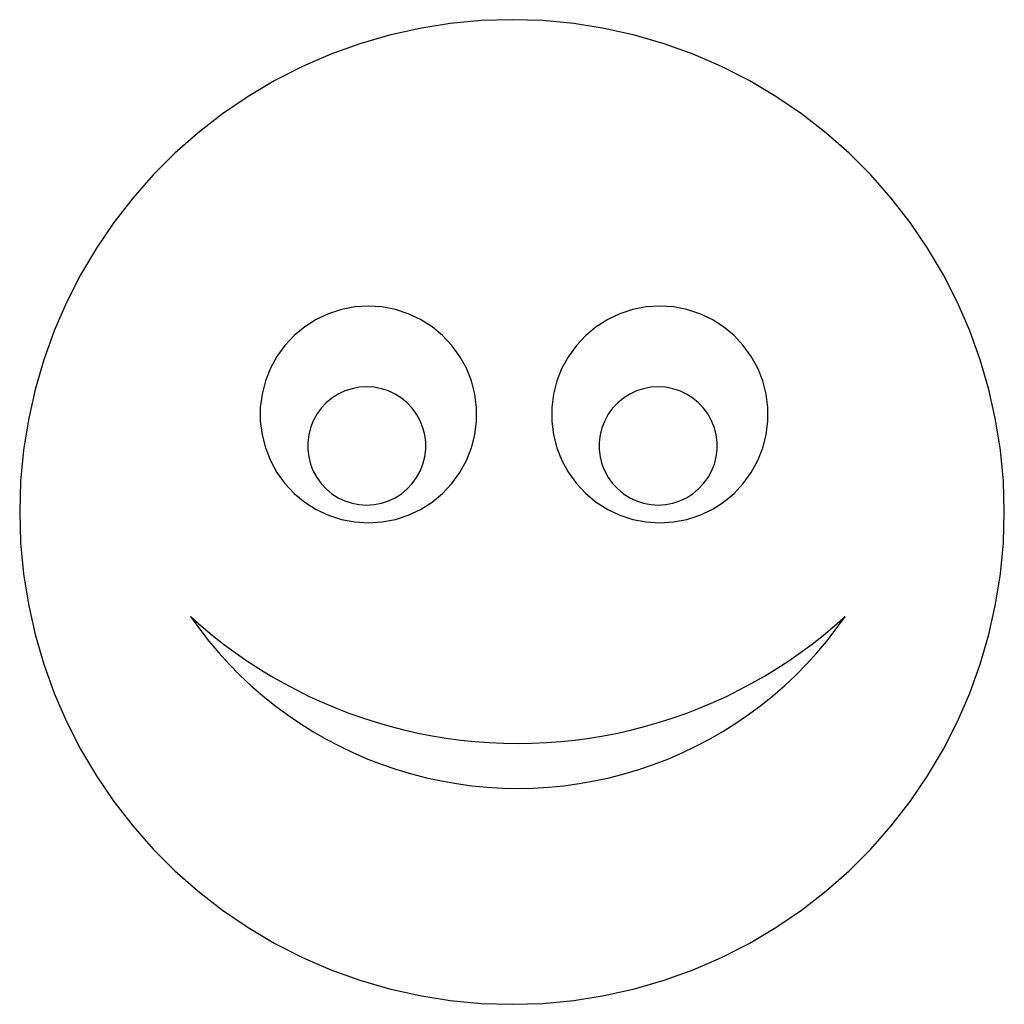
# Model space of a CAD drawing. Extents: x -250 to 250, y -250 to 250.
import ezdxf

# ---------------------------------------------------------------- set-up
doc = ezdxf.new("R2010")
doc.units = 0
doc.layers.get('0').update_dxf_attribs({"linetype": 'CONTINUOUS'})

msp = doc.modelspace()

# ---------------------------------------------------------------- linework, layer by layer
for p, q in [((-46.85, 245.57), (-62.17, 242.15)), ((-31.33, 248.03), (-46.85, 245.57)), ((-15.7, 249.51), (-31.33, 248.03)), ((0, 250), (-15.7, 249.51)), ((15.7, 249.51), (0, 250)), ((31.33, 248.03), (15.7, 249.51)), ((46.85, 245.57), (31.33, 248.03)), ((62.17, 242.15), (46.85, 245.57)), ((-62.17, 242.15), (-77.25, 237.76)), ((77.25, 237.76), (62.17, 242.15)), ((-77.25, 237.76), (-92.03, 232.44)), ((92.03, 232.44), (77.25, 237.76)), ((-92.03, 232.44), (-106.44, 226.21)), ((106.44, 226.21), (92.03, 232.44)), ((-106.44, 226.21), (-120.44, 219.08)), ((120.44, 219.08), (106.44, 226.21)), ((-120.44, 219.08), (-133.96, 211.08)), ((133.96, 211.08), (120.44, 219.08)), ((-133.96, 211.08), (-146.95, 202.25)), ((146.95, 202.25), (133.96, 211.08)), ((-146.95, 202.25), (-159.36, 192.63)), ((159.36, 192.63), (146.95, 202.25)), ((-159.36, 192.63), (-171.14, 182.24)), ((171.14, 182.24), (159.36, 192.63)), ((-171.14, 182.24), (-182.24, 171.14)), ((182.24, 171.14), (171.14, 182.24)), ((-182.24, 171.14), (-192.63, 159.36)), ((192.63, 159.36), (182.24, 171.14)), ((-192.63, 159.36), (-202.25, 146.95)), ((202.25, 146.95), (192.63, 159.36)), ((-202.25, 146.95), (-211.08, 133.96)), ((211.08, 133.96), (202.25, 146.95)), ((-211.08, 133.96), (-219.08, 120.44)), ((219.08, 120.44), (211.08, 133.96)), ((-219.08, 120.44), (-226.21, 106.44)), ((226.21, 106.44), (219.08, 120.44)), ((-226.21, 106.44), (-232.44, 92.03)), ((232.44, 92.03), (226.21, 106.44)), ((-93.16, 100.68), (-99.41, 97.74)), ((-86.59, 102.81), (-93.16, 100.68)), ((-79.81, 104.11), (-86.59, 102.81)), ((-72.91, 104.54), (-79.81, 104.11)), ((-66.02, 104.11), (-72.91, 104.54)), ((-59.24, 102.81), (-66.02, 104.11)), ((-52.67, 100.68), (-59.24, 102.81)), ((-46.42, 97.74), (-52.67, 100.68)), ((54.84, 100.68), (48.59, 97.74)), ((61.41, 102.81), (54.84, 100.68)), ((68.19, 104.11), (61.41, 102.81)), ((75.09, 104.54), (68.19, 104.11)), ((81.98, 104.11), (75.09, 104.54)), ((88.76, 102.81), (81.98, 104.11)), ((95.33, 100.68), (88.76, 102.81)), ((101.58, 97.74), (95.33, 100.68)), ((-99.41, 97.74), (-105.24, 94.04)), ((-40.59, 94.04), (-46.42, 97.74)), ((48.59, 97.74), (42.76, 94.04)), ((107.41, 94.04), (101.58, 97.74)), ((-232.44, 92.03), (-237.76, 77.25)), ((-105.24, 94.04), (-110.56, 89.64)), ((-35.26, 89.64), (-40.59, 94.04)), ((42.76, 94.04), (37.44, 89.64)), ((112.74, 89.64), (107.41, 94.04)), ((237.76, 77.25), (232.44, 92.03)), ((-110.56, 89.64), (-115.29, 84.6)), ((-30.54, 84.6), (-35.26, 89.64)), ((37.44, 89.64), (32.71, 84.6)), ((117.46, 84.6), (112.74, 89.64)), ((-115.29, 84.6), (-119.35, 79.01)), ((-26.48, 79.01), (-30.54, 84.6)), ((32.71, 84.6), (28.65, 79.01)), ((121.52, 79.01), (117.46, 84.6)), ((-237.76, 77.25), (-242.15, 62.17)), ((-119.35, 79.01), (-122.68, 72.96)), ((-23.15, 72.96), (-26.48, 79.01)), ((28.65, 79.01), (25.32, 72.96)), ((124.85, 72.96), (121.52, 79.01)), ((242.15, 62.17), (237.76, 77.25)), ((-122.68, 72.96), (-125.22, 66.54)), ((-20.61, 66.54), (-23.15, 72.96)), ((25.32, 72.96), (22.78, 66.54)), ((127.39, 66.54), (124.85, 72.96)), ((-125.22, 66.54), (-126.94, 59.85)), ((-18.89, 59.85), (-20.61, 66.54)), ((22.78, 66.54), (21.06, 59.85)), ((129.11, 59.85), (127.39, 66.54)), ((-242.15, 62.17), (-245.57, 46.85)), ((-84.83, 61.45), (-88.23, 59.84)), ((-81.24, 62.61), (-84.83, 61.45)), ((-77.54, 63.32), (-81.24, 62.61)), ((-73.78, 63.55), (-77.54, 63.32)), ((-70.02, 63.32), (-73.78, 63.55)), ((-66.32, 62.61), (-70.02, 63.32)), ((-62.74, 61.45), (-66.32, 62.61)), ((-59.33, 59.84), (-62.74, 61.45)), ((63.17, 61.45), (59.77, 59.84)), ((66.76, 62.61), (63.17, 61.45)), ((70.46, 63.32), (66.76, 62.61)), ((74.22, 63.55), (70.46, 63.32)), ((77.98, 63.32), (74.22, 63.55)), ((81.68, 62.61), (77.98, 63.32)), ((85.26, 61.45), (81.68, 62.61)), ((88.67, 59.84), (85.26, 61.45)), ((245.57, 46.85), (242.15, 62.17)), ((-126.94, 59.85), (-127.81, 53)), ((-94.32, 55.42), (-96.9, 52.68)), ((-91.42, 57.82), (-94.32, 55.42)), ((-88.23, 59.84), (-91.42, 57.82)), ((-56.15, 57.82), (-59.33, 59.84)), ((-53.25, 55.42), (-56.15, 57.82)), ((-50.67, 52.68), (-53.25, 55.42)), ((-18.02, 53), (-18.89, 59.85)), ((21.06, 59.85), (20.19, 53)), ((53.68, 55.42), (51.1, 52.68)), ((56.58, 57.82), (53.68, 55.42)), ((59.77, 59.84), (56.58, 57.82)), ((91.85, 57.82), (88.67, 59.84)), ((94.75, 55.42), (91.85, 57.82)), ((97.33, 52.68), (94.75, 55.42)), ((129.98, 53), (129.11, 59.85)), ((-127.81, 53), (-127.81, 46.09)), ((-96.9, 52.68), (-99.11, 49.63)), ((-48.45, 49.63), (-50.67, 52.68)), ((-18.02, 46.09), (-18.02, 53)), ((20.19, 53), (20.19, 46.09)), ((51.1, 52.68), (48.89, 49.63)), ((99.55, 49.63), (97.33, 52.68)), ((129.98, 46.09), (129.98, 53)), ((-245.57, 46.85), (-248.03, 31.33)), ((-127.81, 46.09), (-126.94, 39.24)), ((-100.93, 46.33), (-102.31, 42.82)), ((-99.11, 49.63), (-100.93, 46.33)), ((-46.64, 46.33), (-48.45, 49.63)), ((-45.25, 42.82), (-46.64, 46.33)), ((-18.89, 39.24), (-18.02, 46.09)), ((20.19, 46.09), (21.06, 39.24)), ((47.07, 46.33), (45.69, 42.82)), ((48.89, 49.63), (47.07, 46.33)), ((101.36, 46.33), (99.55, 49.63)), ((102.75, 42.82), (101.36, 46.33)), ((129.11, 39.24), (129.98, 46.09)), ((248.03, 31.33), (245.57, 46.85)), ((-102.31, 42.82), (-103.25, 39.17)), ((-44.31, 39.17), (-45.25, 42.82)), ((45.69, 42.82), (44.75, 39.17)), ((103.69, 39.17), (102.75, 42.82)), ((-126.94, 39.24), (-125.22, 32.55)), ((-103.25, 39.17), (-103.72, 35.44)), ((-103.72, 35.44), (-103.72, 31.67)), ((-43.84, 35.44), (-44.31, 39.17)), ((-43.84, 31.67), (-43.84, 35.44)), ((-20.61, 32.55), (-18.89, 39.24)), ((21.06, 39.24), (22.78, 32.55)), ((44.75, 39.17), (44.28, 35.44)), ((44.28, 35.44), (44.28, 31.67)), ((104.16, 35.44), (103.69, 39.17)), ((104.16, 31.67), (104.16, 35.44)), ((127.39, 32.55), (129.11, 39.24)), ((-248.03, 31.33), (-249.51, 15.7)), ((-125.22, 32.55), (-122.68, 26.12)), ((-103.72, 31.67), (-103.25, 27.93)), ((-44.31, 27.93), (-43.84, 31.67)), ((-23.15, 26.12), (-20.61, 32.55)), ((22.78, 32.55), (25.32, 26.12)), ((44.28, 31.67), (44.75, 27.93)), ((103.69, 27.93), (104.16, 31.67)), ((124.85, 26.12), (127.39, 32.55)), ((249.51, 15.7), (248.03, 31.33)), ((-122.68, 26.12), (-119.35, 20.07)), ((-103.25, 27.93), (-102.31, 24.28)), ((-45.25, 24.28), (-44.31, 27.93)), ((-26.48, 20.07), (-23.15, 26.12)), ((25.32, 26.12), (28.65, 20.07)), ((44.75, 27.93), (45.69, 24.28)), ((102.75, 24.28), (103.69, 27.93)), ((121.52, 20.07), (124.85, 26.12)), ((-119.35, 20.07), (-115.29, 14.48)), ((-102.31, 24.28), (-100.93, 20.78)), ((-100.93, 20.78), (-99.11, 17.48)), ((-48.45, 17.48), (-46.64, 20.78)), ((-46.64, 20.78), (-45.25, 24.28)), ((-30.54, 14.48), (-26.48, 20.07)), ((28.65, 20.07), (32.71, 14.48)), ((45.69, 24.28), (47.07, 20.78)), ((47.07, 20.78), (48.89, 17.48)), ((99.55, 17.48), (101.36, 20.78)), ((101.36, 20.78), (102.75, 24.28)), ((117.46, 14.48), (121.52, 20.07)), ((-249.51, 15.7), (-250, 0)), ((-99.11, 17.48), (-96.9, 14.43)), ((-50.67, 14.43), (-48.45, 17.48)), ((48.89, 17.48), (51.1, 14.43)), ((97.33, 14.43), (99.55, 17.48)), ((250, 0), (249.51, 15.7)), ((-115.29, 14.48), (-110.56, 9.45)), ((-96.9, 14.43), (-94.32, 11.68)), ((-94.32, 11.68), (-91.42, 9.28)), ((-56.15, 9.28), (-53.25, 11.68)), ((-53.25, 11.68), (-50.67, 14.43)), ((-35.26, 9.45), (-30.54, 14.48)), ((32.71, 14.48), (37.44, 9.45)), ((51.1, 14.43), (53.68, 11.68)), ((53.68, 11.68), (56.58, 9.28)), ((91.85, 9.28), (94.75, 11.68)), ((94.75, 11.68), (97.33, 14.43)), ((112.74, 9.45), (117.46, 14.48)), ((-110.56, 9.45), (-105.24, 5.05)), ((-105.24, 5.05), (-99.41, 1.35)), ((-91.42, 9.28), (-88.23, 7.26)), ((-88.23, 7.26), (-84.83, 5.66)), ((-84.83, 5.66), (-81.24, 4.5)), ((-66.32, 4.5), (-62.74, 5.66)), ((-62.74, 5.66), (-59.33, 7.26)), ((-59.33, 7.26), (-56.15, 9.28)), ((-46.42, 1.35), (-40.59, 5.05)), ((-40.59, 5.05), (-35.26, 9.45)), ((37.44, 9.45), (42.76, 5.05)), ((42.76, 5.05), (48.59, 1.35)), ((56.58, 9.28), (59.77, 7.26)), ((59.77, 7.26), (63.17, 5.66)), ((63.17, 5.66), (66.76, 4.5)), ((81.68, 4.5), (85.26, 5.66)), ((85.26, 5.66), (88.67, 7.26)), ((88.67, 7.26), (91.85, 9.28)), ((101.58, 1.35), (107.41, 5.05)), ((107.41, 5.05), (112.74, 9.45)), ((-99.41, 1.35), (-93.16, -1.6)), ((-81.24, 4.5), (-77.54, 3.79)), ((-77.54, 3.79), (-73.78, 3.55)), ((-73.78, 3.55), (-70.02, 3.79)), ((-70.02, 3.79), (-66.32, 4.5)), ((-52.67, -1.6), (-46.42, 1.35)), ((48.59, 1.35), (54.84, -1.6)), ((66.76, 4.5), (70.46, 3.79)), ((70.46, 3.79), (74.22, 3.55)), ((74.22, 3.55), (77.98, 3.79)), ((77.98, 3.79), (81.68, 4.5)), ((95.33, -1.6), (101.58, 1.35)), ((-250, 0), (-249.51, -15.7)), ((-93.16, -1.6), (-86.59, -3.73)), ((-86.59, -3.73), (-79.81, -5.02)), ((-66.02, -5.02), (-59.24, -3.73)), ((-59.24, -3.73), (-52.67, -1.6)), ((54.84, -1.6), (61.41, -3.73)), ((61.41, -3.73), (68.19, -5.02)), ((81.98, -5.02), (88.76, -3.73)), ((88.76, -3.73), (95.33, -1.6)), ((249.51, -15.7), (250, 0)), ((-79.81, -5.02), (-72.91, -5.46)), ((-72.91, -5.46), (-66.02, -5.02)), ((68.19, -5.02), (75.09, -5.46)), ((75.09, -5.46), (81.98, -5.02)), ((-249.51, -15.7), (-248.03, -31.33)), ((248.03, -31.33), (249.51, -15.7)), ((-248.03, -31.33), (-245.57, -46.85)), ((245.57, -46.85), (248.03, -31.33)), ((-245.57, -46.85), (-242.15, -62.17)), ((242.15, -62.17), (245.57, -46.85)), ((-163.3, -53.02), (-157.84, -57.86)), ((-163.3, -53.02), (-158.74, -59.36)), ((163.75, -57.86), (169.21, -53.02)), ((164.66, -59.36), (169.21, -53.02)), ((-158.74, -59.36), (-153.94, -65.53)), ((-157.84, -57.86), (-152.24, -62.54)), ((158.15, -62.54), (163.75, -57.86)), ((159.86, -65.53), (164.66, -59.36)), ((-242.15, -62.17), (-237.76, -77.25)), ((-152.24, -62.54), (-146.5, -67.05)), ((152.41, -67.05), (158.15, -62.54)), ((237.76, -77.25), (242.15, -62.17)), ((-153.94, -65.53), (-148.91, -71.51)), ((-146.5, -67.05), (-140.63, -71.39)), ((146.54, -71.39), (152.41, -67.05)), ((154.82, -71.51), (159.86, -65.53)), ((-148.91, -71.51), (-143.65, -77.28)), ((-140.63, -71.39), (-134.64, -75.55)), ((140.55, -75.55), (146.54, -71.39)), ((149.56, -77.28), (154.82, -71.51)), ((-237.76, -77.25), (-232.44, -92.03)), ((-143.65, -77.28), (-138.17, -82.85)), ((-134.64, -75.55), (-128.52, -79.53)), ((-128.52, -79.53), (-122.29, -83.33)), ((128.2, -83.33), (134.43, -79.53)), ((134.43, -79.53), (140.55, -75.55)), ((144.08, -82.85), (149.56, -77.28)), ((232.44, -92.03), (237.76, -77.25)), ((-138.17, -82.85), (-132.48, -88.2)), ((-122.29, -83.33), (-115.95, -86.95)), ((121.86, -86.95), (128.2, -83.33)), ((138.39, -88.2), (144.08, -82.85)), ((-132.48, -88.2), (-126.58, -93.33)), ((-115.95, -86.95), (-109.5, -90.37)), ((115.42, -90.37), (121.86, -86.95)), ((132.49, -93.33), (138.39, -88.2)), ((-232.44, -92.03), (-226.21, -106.44)), ((-126.58, -93.33), (-120.49, -98.22)), ((-109.5, -90.37), (-102.96, -93.61)), ((-102.96, -93.61), (-96.32, -96.64)), ((102.24, -96.64), (108.87, -93.61)), ((108.87, -93.61), (115.42, -90.37)), ((126.41, -98.22), (132.49, -93.33)), ((226.21, -106.44), (232.44, -92.03)), ((-120.49, -98.22), (-114.22, -102.88)), ((-96.32, -96.64), (-89.6, -99.48)), ((-89.6, -99.48), (-82.8, -102.12)), ((88.71, -102.12), (95.51, -99.48)), ((95.51, -99.48), (102.24, -96.64)), ((120.13, -102.88), (126.41, -98.22)), ((-114.22, -102.88), (-107.77, -107.29)), ((-82.8, -102.12), (-75.92, -104.56)), ((-75.92, -104.56), (-68.97, -106.79)), ((74.88, -106.79), (81.83, -104.56)), ((81.83, -104.56), (88.71, -102.12)), ((113.68, -107.29), (120.13, -102.88)), ((-226.21, -106.44), (-219.08, -120.44)), ((-107.77, -107.29), (-101.16, -111.45)), ((-68.97, -106.79), (-61.96, -108.82)), ((-61.96, -108.82), (-54.89, -110.64)), ((60.8, -110.64), (67.87, -108.82)), ((67.87, -108.82), (74.88, -106.79)), ((107.07, -111.45), (113.68, -107.29)), ((219.08, -120.44), (226.21, -106.44)), ((-101.16, -111.45), (-94.39, -115.35)), ((-54.89, -110.64), (-47.77, -112.24)), ((-47.77, -112.24), (-40.61, -113.64)), ((-40.61, -113.64), (-33.4, -114.82)), ((-33.4, -114.82), (-26.17, -115.79)), ((32.08, -115.79), (39.32, -114.82)), ((39.32, -114.82), (46.52, -113.64)), ((46.52, -113.64), (53.68, -112.24)), ((53.68, -112.24), (60.8, -110.64)), ((100.3, -115.35), (107.07, -111.45)), ((-94.39, -115.35), (-87.47, -118.98)), ((-87.47, -118.98), (-80.42, -122.34)), ((-26.17, -115.79), (-18.91, -116.55)), ((-18.91, -116.55), (-11.63, -117.09)), ((-11.63, -117.09), (-4.34, -117.41)), ((-4.34, -117.41), (2.96, -117.52)), ((2.96, -117.52), (10.25, -117.41)), ((10.25, -117.41), (17.54, -117.09)), ((17.54, -117.09), (24.82, -116.55)), ((24.82, -116.55), (32.08, -115.79)), ((86.33, -122.34), (93.38, -118.98)), ((93.38, -118.98), (100.3, -115.35)), ((-219.08, -120.44), (-211.08, -133.96)), ((-80.42, -122.34), (-73.24, -125.43)), ((79.15, -125.43), (86.33, -122.34)), ((211.08, -133.96), (219.08, -120.44)), ((-73.24, -125.43), (-65.95, -128.24)), ((-65.95, -128.24), (-58.56, -130.76)), ((64.47, -130.76), (71.86, -128.24)), ((71.86, -128.24), (79.15, -125.43)), ((-211.08, -133.96), (-202.25, -146.95)), ((-58.56, -130.76), (-51.07, -133)), ((-51.07, -133), (-43.5, -134.94)), ((-43.5, -134.94), (-35.87, -136.59)), ((41.78, -136.59), (49.42, -134.94)), ((49.42, -134.94), (56.98, -133)), ((56.98, -133), (64.47, -130.76)), ((202.25, -146.95), (211.08, -133.96)), ((-35.87, -136.59), (-28.17, -137.95)), ((-28.17, -137.95), (-20.43, -139)), ((-20.43, -139), (-12.66, -139.76)), ((-12.66, -139.76), (-4.86, -140.21)), ((10.77, -140.21), (18.57, -139.76)), ((18.57, -139.76), (26.34, -139)), ((26.34, -139), (34.08, -137.95)), ((34.08, -137.95), (41.78, -136.59)), ((-4.86, -140.21), (2.96, -140.36)), ((2.96, -140.36), (10.77, -140.21)), ((-202.25, -146.95), (-192.63, -159.36)), ((192.63, -159.36), (202.25, -146.95)), ((-192.63, -159.36), (-182.24, -171.14)), ((182.24, -171.14), (192.63, -159.36)), ((-182.24, -171.14), (-171.14, -182.24)), ((171.14, -182.24), (182.24, -171.14)), ((-171.14, -182.24), (-159.36, -192.63)), ((159.36, -192.63), (171.14, -182.24)), ((-159.36, -192.63), (-146.95, -202.25)), ((146.95, -202.25), (159.36, -192.63)), ((-146.95, -202.25), (-133.96, -211.08)), ((133.96, -211.08), (146.95, -202.25)), ((-133.96, -211.08), (-120.44, -219.08)), ((120.44, -219.08), (133.96, -211.08)), ((-120.44, -219.08), (-106.44, -226.21)), ((106.44, -226.21), (120.44, -219.08)), ((-106.44, -226.21), (-92.03, -232.44)), ((92.03, -232.44), (106.44, -226.21)), ((-92.03, -232.44), (-77.25, -237.76)), ((77.25, -237.76), (92.03, -232.44)), ((-77.25, -237.76), (-62.17, -242.15)), ((62.17, -242.15), (77.25, -237.76)), ((-62.17, -242.15), (-46.85, -245.57)), ((46.85, -245.57), (62.17, -242.15)), ((-46.85, -245.57), (-31.33, -248.03)), ((-31.33, -248.03), (-15.7, -249.51)), ((-15.7, -249.51), (0, -250)), ((0, -250), (15.7, -249.51)), ((15.7, -249.51), (31.33, -248.03)), ((31.33, -248.03), (46.85, -245.57))]:
    msp.add_line(p, q)

doc.saveas('drawing.dxf')
